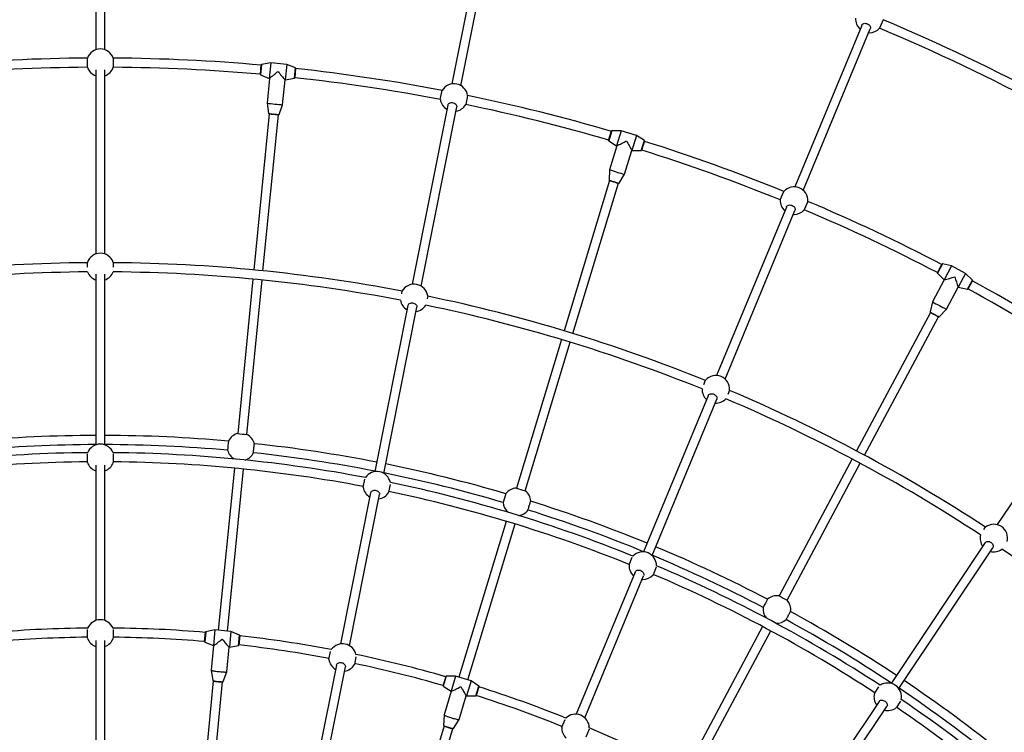
# Model space of a CAD drawing. Units: millimetres. Extents: x -6100 to 6100, y -6100 to 6100.
# Drawn here: x -140 to 1575, y 1991 to 3232 of the extents above; entities that cross this region are included whole.
import ezdxf

# ---------------------------------------------------------------- set-up
doc = ezdxf.new("R2010")
doc.units = ezdxf.units.MM

msp = doc.modelspace()

# ---------------------------------------------------------------- linework, layer by layer
at = {"color": 7, "linetype": 'Continuous', "lineweight": 25}
for p, q in [((-8, 3487.4), (-8, 3180)), ((8, 3180), (8, 3487.4)), ((672, 3419.5), (612.5, 3120.4)), ((628.2, 3117.3), (687.7, 3416.4)), ((1363.4, 3232.3), (1357.2, 3217.5)), ((1326.1, 3222.3), (1209.6, 2941)), ((1224.3, 2934.9), (1340.8, 3216.2)), ((1338.1, 3209.6), (1339.4, 3209.6)), ((1341, 3216.6), (1340.9, 3216.4)), ((-22.6, 3149.4), (-22.6, 3165.4)), ((22.6, 3165.4), (22.6, 3149.4)), ((296.9, 3157.3), (280.9, 3154.3)), ((296.9, 3157.3), (294.2, 3130.1)), ((324.8, 3154.5), (296.9, 3157.3)), ((-8, 3144.9), (-8, 2824.2)), ((8, 2824.2), (8, 3144.9)), ((278.8, 3136.8), (280.4, 3153.7)), ((280.5, 3153.8), (280.4, 3153.7)), ((324.8, 3154.5), (322.1, 3127.3)), ((339.9, 3148.4), (324.8, 3154.5)), ((340.2, 3147.8), (338.5, 3130.9)), ((340.2, 3147.8), (340.2, 3148)), ((278.8, 3136.8), (278.8, 3136.6)), ((279.1, 3136.1), (294.2, 3130.1)), ((294.6, 3130.1), (290.3, 3086.9)), ((294.2, 3130.1), (294.6, 3130.1)), ((317.5, 3084.2), (321.7, 3127.4)), ((321.7, 3127.4), (322.1, 3127.3)), ((322.1, 3127.3), (338.1, 3130.3)), ((338.5, 3130.8), (338.5, 3130.9)), ((592.2, 3093.2), (595.3, 3108.9)), ((639.7, 3100.1), (636.6, 3084.4)), ((290.3, 3086.9), (293.1, 3068.9)), ((311.2, 3067.1), (317.5, 3084.2)), ((605.2, 3083.5), (543.1, 2771.3)), ((558.8, 2768.1), (620.9, 3080.3)), ((294.2, 3068.4), (267.4, 2796.2)), ((283.3, 2794.7), (310.1, 3066.8)), ((885.4, 3022.1), (890.3, 3038.4)), ((890.4, 3038.5), (890.3, 3038.4)), ((907.1, 3038.7), (890.8, 3038.9)), ((907.1, 3038.7), (899.2, 3012.5)), ((933.9, 3030.5), (907.1, 3038.7)), ((885.4, 3022.1), (885.3, 3022)), ((885.6, 3021.4), (899.2, 3012.5)), ((933.9, 3030.5), (926, 3004.4)), ((947.6, 3021.6), (933.9, 3030.5)), ((947.8, 3021), (942.8, 3004.7)), ((947.8, 3021), (947.8, 3021.1)), ((899.5, 3012.4), (887, 2971)), ((899.2, 3012.5), (899.6, 3012.4)), ((913.1, 2963), (925.7, 3004.5)), ((925.7, 3004.5), (926, 3004.4)), ((926, 3004.4), (942.3, 3004.2)), ((942.8, 3004.6), (942.8, 3004.7)), ((887, 2971), (886.2, 2952.8)), ((887.1, 2952.1), (807.8, 2690.4)), ((903.6, 2947.5), (913.1, 2963)), ((823.1, 2685.7), (902.4, 2947.4)), ((1184.3, 2918.3), (1190.4, 2933.1)), ((1232.3, 2915.8), (1226.1, 2901)), ((1195, 2905.8), (1073.4, 2612.2)), ((1088.2, 2606.1), (1209.7, 2899.7)), ((1209.9, 2900.1), (1209.8, 2899.9)), ((1207, 2893.1), (1208.3, 2893.1)), ((-22.6, 2801.3), (-22.6, 2809.5)), ((22.6, 2809.5), (22.6, 2801.3)), ((1458, 2791.3), (1466, 2806.3)), ((1466, 2806.4), (1466, 2806.3)), ((1482.5, 2803.3), (1466.6, 2806.7)), ((1482.5, 2803.3), (1469.7, 2779.2)), ((1507.2, 2790.1), (1482.5, 2803.3)), ((-8, 2789), (-8, 2491.6)), ((8, 2491.6), (8, 2789)), ((265.8, 2780.3), (239.3, 2511.3)), ((255.2, 2509.7), (281.7, 2778.8)), ((1470, 2779.1), (1449.5, 2740.8)), ((1458, 2791.3), (1457.9, 2791.2)), ((1458, 2790.6), (1469.7, 2779.2)), ((1469.7, 2779.2), (1470, 2779.1)), ((1507.2, 2790.1), (1494.3, 2766)), ((1518.9, 2778.7), (1507.2, 2790.1)), ((1473.6, 2728), (1494, 2766.2)), ((1494, 2766.2), (1494.3, 2766)), ((1494.3, 2766), (1510.3, 2762.7)), ((1510.8, 2762.9), (1510.9, 2763)), ((1518.9, 2778), (1510.9, 2763)), ((1518.9, 2778), (1519, 2778.1)), ((524.9, 2754.8), (525.9, 2759.8)), ((570.3, 2750.9), (569.3, 2746)), ((535.7, 2734.3), (478.2, 2445)), ((493.9, 2441.8), (551.4, 2731.2)), ((1449.5, 2740.8), (1445.2, 2723.1)), ((1461.3, 2714.6), (1473.6, 2728)), ((1446, 2722.3), (1317.1, 2481.1)), ((1331.2, 2473.5), (1460.1, 2714.7)), ((803.1, 2675), (724.6, 2416.3)), ((739.9, 2411.7), (818.4, 2670.4)), ((1739.1, 2617.1), (1562.3, 2352.5)), ((1051.1, 2596.7), (1054.3, 2604.3)), ((1058.8, 2577), (946.1, 2305)), ((1096.1, 2587), (1092.9, 2579.4)), ((960.9, 2298.8), (1073.6, 2570.9)), ((1073.7, 2571.3), (1073.6, 2571.1)), ((-22.6, 2460.9), (-22.6, 2475.8)), ((22.6, 2475.8), (22.6, 2460.9)), ((-8, 2456.4), (-8, 2185.6)), ((8, 2185.6), (8, 2456.4)), ((1309.5, 2467), (1182.1, 2228.5)), ((1196.2, 2221), (1323.7, 2459.4)), ((233.4, 2450.9), (205.5, 2168.4)), ((221.5, 2166.9), (249.3, 2449.3)), ((457.9, 2417.8), (460.6, 2431.5)), ((504.9, 2422.5), (502.2, 2408.9)), ((470.8, 2408), (418.5, 2144.8)), ((434.2, 2141.6), (486.5, 2404.9)), ((707, 2358.3), (624.6, 2086.7)), ((639.9, 2082), (722.3, 2353.7)), ((1539.1, 2344.2), (1542, 2348.5)), ((1541.3, 2321.2), (1377.4, 2075.9)), ((1390.7, 2067), (1554.6, 2312.3)), ((920.9, 2282.3), (926.6, 2296)), ((931.5, 2269.7), (829, 2022.3)), ((946.4, 2264), (946.4, 2263.8)), ((968.4, 2278.7), (962.7, 2264.9)), ((843.8, 2016.1), (946.3, 2263.6)), ((943.5, 2257), (944.8, 2257)), ((-22.6, 2154.9), (-22.6, 2169.8)), ((22.6, 2169.8), (22.6, 2154.9)), ((181.5, 2148.6), (183.1, 2165.5)), ((183.1, 2165.6), (183.1, 2165.5)), ((199.6, 2169), (183.5, 2166)), ((199.6, 2169), (196.9, 2141.9)), ((227.4, 2166.3), (199.6, 2169)), ((227.4, 2166.3), (224.8, 2139.1)), ((242.6, 2160.2), (227.4, 2166.3)), ((1153.5, 2175.1), (1019.7, 1924.7)), ((1033.8, 1917.2), (1167.6, 2167.5)), ((-8, 2150.4), (-8, 1906.2)), ((8, 1906.2), (8, 2150.4)), ((181.5, 2148.6), (181.4, 2148.4)), ((181.8, 2147.9), (196.9, 2141.9)), ((242.9, 2159.6), (241.2, 2142.7)), ((242.9, 2159.6), (242.9, 2159.7)), ((197.2, 2141.8), (193, 2098.8)), ((196.9, 2141.9), (197.3, 2141.8)), ((220.2, 2096.2), (224.4, 2139.2)), ((224.4, 2139.2), (224.8, 2139.1)), ((224.8, 2139.1), (240.8, 2142.1)), ((241.2, 2142.5), (241.2, 2142.7)), ((398.1, 2117.6), (400.9, 2131.3)), ((445.2, 2122.3), (442.5, 2108.7)), ((193, 2098.8), (195.8, 2080.9)), ((213.9, 2079.1), (220.2, 2096.1)), ((411.1, 2107.8), (363.9, 1870.7)), ((379.6, 1867.5), (426.8, 2104.7)), ((196.8, 2080.2), (177.5, 1884.2)), ((196.8, 2080.2), (181.3, 1922.8)), ((193.5, 1882.6), (212.8, 2078.6)), ((597.1, 2071.9), (602.1, 2088.1)), ((602.1, 2088.3), (602.1, 2088.1)), ((618.9, 2088.4), (602.6, 2088.6)), ((618.9, 2088.4), (611, 2062.3)), ((645.7, 2080.3), (618.9, 2088.4)), ((645.7, 2080.3), (637.8, 2054.2)), ((659.3, 2071.4), (645.7, 2080.3)), ((597.1, 2071.9), (597.1, 2071.7)), ((597.3, 2071.2), (611, 2062.3)), ((611.3, 2062.2), (598.8, 2020.9)), ((611, 2062.3), (611.3, 2062.2)), ((659.5, 2070.7), (654.6, 2054.4)), ((659.5, 2070.7), (659.5, 2070.9)), ((1348.2, 2058.5), (1356, 2070.1)), ((624.9, 2012.9), (637.4, 2054.3)), ((637.4, 2054.3), (637.8, 2054.2)), ((637.8, 2054.2), (654.1, 2054)), ((654.5, 2054.3), (654.6, 2054.4)), ((1356.5, 2044.5), (1207.4, 1821.4)), ((1393.5, 2044.8), (1385.9, 2033.4)), ((1220.7, 1812.5), (1369.8, 2035.6)), ((598.8, 2020.8), (598, 2002.7)), ((615.4, 1997.4), (624.9, 2012.9)), ((803.8, 1999.6), (809.4, 2013.3)), ((598.9, 2001.8), (541.7, 1813.3)), ((598.9, 2001.8), (553, 1850.5)), ((557, 1808.7), (614.2, 1997.2)), ((851.3, 1996), (845.6, 1982.2))]:
    msp.add_line(p, q, dxfattribs=at)
at = {"color": 8, "linetype": 'Continuous', "lineweight": 25}
for p, q in [((278.8, 3136.6), (280.5, 3153.8)), ((280.9, 3154.3), (279.1, 3136.1)), ((338.1, 3130.3), (339.9, 3148.4)), ((340.2, 3148), (338.5, 3130.8)), ((885.3, 3022), (890.4, 3038.5)), ((890.8, 3038.9), (885.6, 3021.4)), ((942.3, 3004.2), (947.6, 3021.6)), ((947.8, 3021.1), (942.8, 3004.6)), ((1457.9, 2791.2), (1466, 2806.4)), ((1466.6, 2806.7), (1458, 2790.6)), ((1510.3, 2762.7), (1518.9, 2778.7)), ((1519, 2778.1), (1510.8, 2762.9)), ((181.4, 2148.4), (183.1, 2165.6)), ((183.5, 2166), (181.8, 2147.9)), ((240.8, 2142.1), (242.6, 2160.2)), ((242.9, 2159.7), (241.2, 2142.5)), ((597.1, 2071.7), (602.1, 2088.3)), ((602.6, 2088.6), (597.3, 2071.2)), ((654.1, 2054), (659.3, 2071.4)), ((659.5, 2070.9), (654.5, 2054.3))]:
    msp.add_line(p, q, dxfattribs=at)
at = {"color": 7, "linetype": 'Continuous', "lineweight": 25, "flags": 128}
for points in [[(1326.2, 3222.5), (1326.5, 3223.3), (1327.4, 3224.3), (1328.5, 3225.1), (1329.8, 3225.7), (1331.4, 3226), (1333, 3225.9), (1334.7, 3225.6), (1336.3, 3225), (1337.8, 3224.2), (1339.1, 3223.1), (1340.2, 3221.9), (1340.9, 3220.6), (1341.3, 3219.2), (1341.3, 3217.9), (1341, 3216.6), (1341, 3216.6)], [(605.2, 3083.5), (605.4, 3084.1), (606, 3085.2), (606.9, 3086.2), (608.1, 3087.1), (609.6, 3087.6), (611.2, 3087.9), (612.9, 3087.9), (614.6, 3087.7), (616.2, 3087.1), (617.7, 3086.3), (619, 3085.3), (620, 3084.2), (620.6, 3082.9), (620.9, 3081.6), (620.9, 3080.3), (620.9, 3080.3)], [(304.5, 3067.3), (303.9, 3067.4), (302.1, 3067.5)], [(897, 2949), (896.4, 2949.2), (894.8, 2949.7)], [(1195.1, 2906), (1195.4, 2906.8), (1196.3, 2907.8), (1197.4, 2908.6), (1198.7, 2909.2), (1200.3, 2909.5), (1201.9, 2909.4), (1203.6, 2909.1), (1205.2, 2908.5), (1206.7, 2907.7), (1208, 2906.6), (1209.1, 2905.4), (1209.8, 2904.1), (1210.2, 2902.7), (1210.2, 2901.4), (1209.9, 2900.1), (1209.9, 2900.1)], [(535.7, 2734.3), (535.9, 2734.9), (536.5, 2736.1), (537.5, 2737.1), (538.7, 2737.9), (540.1, 2738.5), (541.8, 2738.8), (543.5, 2738.8), (545.2, 2738.5), (546.8, 2738), (548.3, 2737.2), (549.5, 2736.2), (550.5, 2735), (551.2, 2733.8), (551.5, 2732.5), (551.4, 2731.2), (551.4, 2731.2)], [(1455.1, 2717.3), (1454.6, 2717.6), (1453, 2718.4)], [(1058.9, 2577.2), (1059.2, 2578), (1060.1, 2579), (1061.2, 2579.8), (1062.5, 2580.4), (1064.1, 2580.7), (1065.7, 2580.6), (1067.4, 2580.3), (1069, 2579.7), (1070.5, 2578.9), (1071.8, 2577.8), (1072.9, 2576.6), (1073.6, 2575.3), (1074, 2573.9), (1074, 2572.6), (1073.7, 2571.3), (1073.7, 2571.3)], [(266.8, 2477.8), (266.8, 2477.9), (266.8, 2478.5), (266.8, 2479.3), (266.9, 2480.5), (267, 2481.9), (267.2, 2483.5), (267.4, 2485.2), (267.5, 2486.9), (267.7, 2488.6), (267.9, 2490.1), (268, 2491.4), (268.1, 2492.5), (268.2, 2493.2), (268.3, 2493.6), (268.4, 2493.7), (268.4, 2493.6)], [(470.8, 2408), (471, 2408.6), (471.6, 2409.8), (472.5, 2410.8), (473.8, 2411.6), (475.2, 2412.2), (476.8, 2412.5), (478.6, 2412.5), (480.3, 2412.2), (481.9, 2411.7), (483.4, 2410.9), (484.6, 2409.9), (485.6, 2408.7), (486.3, 2407.5), (486.6, 2406.2), (486.5, 2404.9), (486.5, 2404.9)], [(745, 2378.1), (745, 2378.3), (745.2, 2378.8), (745.4, 2379.6), (745.7, 2380.7), (746.1, 2382.1), (746.6, 2383.6), (747, 2385.3), (747.6, 2386.9), (748, 2388.5), (748.5, 2390), (748.9, 2391.3), (749.3, 2392.3), (749.5, 2393), (749.6, 2393.4), (749.7, 2393.4), (749.7, 2393.3)], [(1541.3, 2321.2), (1541.7, 2321.7), (1542.7, 2322.5), (1544, 2323.1), (1545.4, 2323.4), (1547, 2323.3), (1548.6, 2323), (1550.2, 2322.3), (1551.6, 2321.4), (1553, 2320.3), (1554, 2319), (1554.8, 2317.6), (1555.3, 2316.2), (1555.4, 2314.8), (1555.2, 2313.4), (1554.6, 2312.3), (1554.6, 2312.3)], [(931.6, 2269.9), (932, 2270.7), (932.8, 2271.7), (933.9, 2272.6), (935.3, 2273.1), (936.8, 2273.4), (938.4, 2273.3), (940.1, 2273), (941.7, 2272.4), (943.2, 2271.6), (944.5, 2270.5), (945.6, 2269.3), (946.3, 2268), (946.7, 2266.6), (946.8, 2265.3), (946.4, 2264), (946.4, 2264)], [(1194.7, 2187.1), (1194.7, 2187.2), (1194.9, 2187.7), (1195.3, 2188.5), (1195.8, 2189.5), (1196.5, 2190.8), (1197.2, 2192.2), (1198, 2193.7), (1198.9, 2195.2), (1199.6, 2196.7), (1200.4, 2198), (1201, 2199.2), (1201.6, 2200.1), (1201.9, 2200.8), (1202.2, 2201.1), (1202.2, 2201.1), (1202.2, 2201.1)], [(197.3, 2141.8), (197.5, 2141.9), (198.1, 2142.2), (198.9, 2142.8), (199.9, 2143.5), (201.2, 2144.5), (202.7, 2145.6), (204.3, 2146.9), (206.1, 2148.3), (208, 2149.8), (210, 2151.4), (212.1, 2153.1)], [(212.1, 2153.1), (213.7, 2151.1), (215.4, 2149.1), (216.9, 2147.2), (218.4, 2145.5), (219.8, 2143.9), (221, 2142.5), (222.1, 2141.3), (223, 2140.4), (223.7, 2139.7), (224.1, 2139.3), (224.4, 2139.2)], [(411.1, 2107.8), (411.3, 2108.4), (411.9, 2109.6), (412.8, 2110.6), (414.1, 2111.4), (415.5, 2112), (417.1, 2112.3), (418.8, 2112.3), (420.5, 2112), (422.2, 2111.5), (423.7, 2110.7), (424.9, 2109.7), (425.9, 2108.5), (426.6, 2107.3), (426.9, 2106), (426.8, 2104.7), (426.8, 2104.7)], [(193, 2098.8), (193, 2098.8), (193.3, 2098.6), (193.8, 2098.4), (194.8, 2098.2), (196, 2097.9), (197.5, 2097.6), (199.2, 2097.4), (201.2, 2097.1), (203.2, 2096.9), (205.4, 2096.6), (207.6, 2096.4), (209.7, 2096.2), (211.8, 2096.1), (213.8, 2095.9), (215.5, 2095.9), (217, 2095.8), (218.3, 2095.8), (219.3, 2095.9), (219.9, 2096), (220.2, 2096.1), (220.2, 2096.2)], [(611.3, 2062.2), (611.6, 2062.2), (612.2, 2062.4), (613.1, 2062.8), (614.3, 2063.3), (615.7, 2064), (617.4, 2064.8), (619.2, 2065.8), (621.3, 2066.8), (623.5, 2067.9), (625.7, 2069.1), (628, 2070.3)], [(628, 2070.3), (629.3, 2068), (630.5, 2065.8), (631.7, 2063.6), (632.8, 2061.6), (633.8, 2059.8), (634.8, 2058.2), (635.6, 2056.9), (636.3, 2055.8), (636.8, 2055), (637.2, 2054.5), (637.4, 2054.3)], [(1356.5, 2044.5), (1356.9, 2045), (1357.9, 2045.9), (1359.1, 2046.5), (1360.6, 2046.7), (1362.2, 2046.7), (1363.8, 2046.3), (1365.3, 2045.7), (1366.8, 2044.8), (1368.1, 2043.7), (1369.2, 2042.4), (1370, 2041), (1370.4, 2039.5), (1370.6, 2038.1), (1370.3, 2036.8), (1369.8, 2035.6), (1369.8, 2035.6)], [(598.8, 2020.9), (598.8, 2020.8), (599, 2020.6), (599.5, 2020.3), (600.4, 2019.9), (601.5, 2019.4), (602.9, 2018.8), (604.6, 2018.2), (606.4, 2017.6), (608.4, 2016.9), (610.5, 2016.3), (612.6, 2015.6), (614.7, 2015), (616.7, 2014.5), (618.6, 2014), (620.3, 2013.6), (621.8, 2013.2), (623, 2013), (623.9, 2012.9), (624.6, 2012.8), (624.9, 2012.9), (624.9, 2012.9)]]:
    msp.add_lwpolyline(points, dxfattribs=at)
at = {"color": 8, "linetype": 'Continuous', "lineweight": 25, "flags": 128}
for points in [[(195.8, 2080.9), (195.9, 2080.8), (196.4, 2080.6), (197.1, 2080.4), (198.3, 2080.2), (199.6, 2080), (201.2, 2079.8), (203, 2079.5), (204.8, 2079.3)], [(204.8, 2079.3), (206.6, 2079.2), (208.4, 2079), (210, 2079), (211.4, 2078.9), (212.5, 2078.9), (213.3, 2078.9), (213.8, 2079), (213.9, 2079.1)], [(598, 2002.7), (598.1, 2002.6), (598.5, 2002.3), (599.2, 2002), (600.3, 2001.6), (601.6, 2001.1), (603.1, 2000.5), (604.8, 2000), (606.5, 1999.4)], [(606.5, 1999.4), (608.3, 1998.9), (610, 1998.4), (611.5, 1998), (612.9, 1997.7), (614, 1997.5), (614.8, 1997.4), (615.3, 1997.4), (615.4, 1997.4)]]:
    msp.add_lwpolyline(points, dxfattribs=at)
at = {"color": 7, "linetype": 'Continuous', "lineweight": 25}
msp.add_circle((0, 0), 6100, dxfattribs=at)
for centre, radius, start, end in [((1339.4, 3233.6), 24, 176.9712, 228.029), ((0, 0), 3508, 56.6196, 67.1304), ((1339.4, 3233.6), 24, 270, 318.0288), ((0, 0), 3492, 56.6208, 67.1292), ((0, 3157.4), 24, 19.4712, 160.5288), ((0, 0), 3165.5, 90.4096, 95.0817), ((0, 0), 3165.5, 84.9183, 89.5904), ((0, 0), 3149.5, 90.4116, 95.0789), ((0, 3157.4), 24, 199.4712, 250.5286), ((0, 3157.4), 24, 289.471, 340.5288), ((0, 0), 3149.5, 84.9211, 89.5884), ((281, 3153.8), 0.5, 100.5802, 172.2963), ((-95, 3627.1), 631.5, 308.0887, 309.8275), ((800.8, 3538.8), 631.5, 218.9225, 220.6613), ((339.7, 3148), 0.5, 356.4537, 68.1698), ((0, 0), 3165.5, 79.159, 83.8317), ((279.3, 3136.6), 0.5, 176.4537, 248.1698), ((338, 3130.8), 0.5, 280.5802, 352.2963), ((0, 0), 3149.5, 79.1617, 83.8289), ((616, 3096.7), 24, 8.2212, 149.2788), ((616, 3096.7), 24, 188.2212, 239.2788), ((0, 0), 3165.5, 73.6683, 78.3411), ((338.6, 3437.4), 353.8, 262.1638, 266.5862), ((616, 3096.7), 24, 278.2212, 329.2788), ((0, 0), 3149.5, 73.6711, 78.3384), ((890.8, 3038.4), 0.5, 89.3302, 161.0463), ((885.8, 3021.9), 0.5, 165.2037, 236.9198), ((614.4, 3575.9), 631.5, 296.8387, 298.5775), ((1475.8, 3314.6), 631.5, 207.6725, 209.4113), ((947.3, 3021.2), 0.5, 345.2037, 56.9198), ((0, 0), 3165.5, 67.9096, 72.5817), ((942.3, 3004.7), 0.5, 269.3302, 341.0463), ((0, 0), 3149.5, 67.9116, 72.5789), ((1002.6, 3305.3), 353.8, 250.9138, 255.3362), ((1208.3, 2917.1), 24, 356.9712, 138.0288), ((1208.3, 2917.1), 24, 176.9712, 228.029), ((0, 0), 3165.5, 62.4184, 67.0905), ((1208.3, 2917.1), 24, 270, 318.0288), ((0, 0), 3149.5, 62.4211, 67.0884), ((0, 2801.5), 24, 19.4712, 160.5288), ((0, 0), 2809, 90.4615, 100.7885), ((0, 0), 2809, 79.2116, 89.5385), ((1466.5, 2806.2), 0.5, 78.0802, 149.7963), ((0, 0), 2793, 90.4595, 100.789), ((0, 2801.5), 24, 201.0575, 250.5286), ((0, 2801.5), 24, 289.471, 338.9425), ((0, 0), 2793, 79.211, 89.5405), ((1458.3, 2791), 0.5, 153.9537, 225.6698), ((1300.3, 3387.3), 631.5, 285.5887, 287.3275), ((2094.1, 2963), 631.5, 196.4225, 198.1613), ((1518.5, 2778.4), 0.5, 333.9537, 45.6698), ((546.5, 2747.5), 24, 8.2212, 149.2788), ((1510.4, 2763.2), 0.5, 258.0802, 329.7963), ((0, 0), 3149.5, 56.6617, 61.3289), ((0, 0), 3165.5, 56.659, 61.3317), ((0, 0), 2809, 67.9616, 78.2885), ((546.5, 2747.5), 24, 189.3103, 239.2788), ((546.5, 2747.5), 24, 278.2212, 328.1897), ((0, 0), 2793, 67.9595, 78.289), ((1628.2, 3046.2), 353.8, 239.6638, 244.0862), ((1072.1, 2588.3), 24, 356.9712, 138.0288), ((1072.1, 2588.3), 24, 178.5577, 228.029), ((0, 0), 2809, 56.7116, 67.0385), ((1072.1, 2588.3), 24, 266.9715, 316.4424), ((0, 0), 2793, 56.711, 67.0405), ((0, 0), 2508, 90.1828, 95.1076), ((0, 0), 2508, 84.8913, 89.8172), ((245, 2488), 24, 103.8225, 154.9135), ((264.7, 2687.8), 178.4, 261.8046, 266.9454), ((245, 2488), 24, 13.8002, 64.9275), ((0, 0), 2492, 90.1839, 95.1055), ((0, 2468.9), 24, 21.9474, 158.0526), ((0, 0), 2492, 84.8945, 89.8161), ((395.4, 2473.1), 173.9, 171.7244, 176.9893), ((0, 0), 2508, 78.9328, 83.8576), ((0, 0), 2478, 90.5147, 100.738), ((0, 0), 2478, 79.262, 89.4853), ((245, 2488), 24, 193.8002, 240.8733), ((245, 2488), 24, 287.8767, 334.9135), ((0, 0), 2492, 78.9339, 83.8555), ((0, 0), 2462, 90.5266, 100.7234), ((0, 2468.9), 24, 199.4712, 250.5286), ((0, 2468.9), 24, 289.471, 340.5288), ((0, 0), 2462, 79.2766, 89.4734), ((0, 0), 2508, 73.6413, 78.5672), ((481.6, 2421.2), 24, 11.4442, 146.0558), ((0, 0), 2492, 73.6445, 78.5661), ((0, 0), 2478, 68.0147, 78.238), ((481.6, 2421.2), 24, 188.2212, 239.2788), ((481.6, 2421.2), 24, 278.2212, 329.2788), ((0, 0), 2462, 68.0266, 78.2234), ((870.3, 2348.4), 173.9, 160.4744, 165.7393), ((725.7, 2392.3), 24, 92.5725, 143.6635), ((784, 2584.5), 178.4, 250.5546, 255.6954), ((725.7, 2392.3), 24, 2.5502, 53.6775), ((725.7, 2392.3), 24, 182.5502, 229.6235), ((0, 0), 2508, 67.6828, 72.6076), ((725.7, 2392.3), 24, 276.6265, 323.6635), ((0, 0), 2492, 67.6839, 72.6055), ((1556.3, 2329.2), 24, 345.7212, 126.7788), ((1556.3, 2329.2), 24, 166.8103, 216.7788), ((944.8, 2281), 24, 359.4473, 135.5527), ((0, 0), 2492, 62.3945, 67.3161), ((0, 0), 2508, 62.3913, 67.3173), ((1556.3, 2329.2), 24, 255.7212, 305.6897), ((0, 0), 2793, 45.4595, 55.789), ((944.8, 2281), 24, 176.9712, 228.029), ((944.8, 2281), 24, 270, 318.0288), ((0, 0), 2462, 56.7766, 66.9734), ((0, 0), 2478, 56.762, 66.9853), ((1311.7, 2133.5), 173.9, 149.2244, 154.4893), ((1178.5, 2204.8), 24, 81.3225, 132.4135), ((1273.2, 2381.9), 178.4, 239.3046, 244.4454), ((1178.5, 2204.8), 24, 351.3002, 42.4275), ((1178.5, 2204.8), 24, 171.3002, 218.3735), ((0, 0), 2508, 56.4328, 61.3576), ((0, 2162.9), 24, 22.6725, 157.3275), ((1178.5, 2204.8), 24, 265.3765, 312.4135), ((0, 0), 2492, 56.434, 61.3555), ((0, 0), 2172.5, 90.5818, 94.8333), ((0, 0), 2172.5, 85.1667, 89.4182), ((183.6, 2165.5), 0.5, 100.5802, 172.2963), ((0, 0), 2156.5, 90.6012, 94.8274), ((0, 2162.9), 24, 199.4712, 250.5286), ((0, 2162.9), 24, 289.471, 340.5288), ((0, 0), 2156.5, 85.1726, 89.3988), ((181.9, 2148.4), 0.5, 176.4537, 248.1698), ((242.4, 2159.8), 0.5, 356.4537, 68.1698), ((0, 0), 2172.5, 79.3275, 83.5833), ((421.9, 2121), 24, 12.926, 144.574), ((240.7, 2142.6), 0.5, 280.5802, 352.2963), ((0, 0), 2156.5, 79.3512, 83.5774), ((421.9, 2121), 24, 188.2212, 239.2788), ((0, 0), 2156.5, 73.9226, 78.1488), ((0, 0), 2172.5, 73.9167, 78.1726), ((421.9, 2121), 24, 278.2212, 329.2788), ((602.6, 2088.1), 0.5, 89.3302, 161.0463), ((1371.5, 2052.6), 24, 348.9442, 123.5558), ((0, 0), 2508, 51.1413, 56.0673), ((597.6, 2071.6), 0.5, 165.2037, 236.9198), ((659.1, 2071), 0.5, 345.2037, 56.9198), ((0, 0), 2172.5, 68.0818, 72.3333), ((1371.5, 2052.6), 24, 165.7212, 216.7788), ((0, 0), 2492, 51.1445, 56.0661), ((654.1, 2054.5), 0.5, 269.3302, 341.0463), ((0, 0), 2156.5, 68.1012, 72.3274), ((0, 0), 2478, 45.5147, 55.7381), ((1371.5, 2052.6), 24, 255.7212, 306.7788), ((0, 0), 2462, 45.5266, 55.7234), ((827.7, 1998.3), 24, 0.1723, 134.8277), ((827.7, 1998.3), 24, 176.9712, 228.029), ((0, 0), 2172.5, 62.6667, 66.9182)]:
    msp.add_arc(centre, radius, start, end, dxfattribs=at)
at = {"color": 8, "linetype": 'Continuous', "lineweight": 25}
for centre, start, end in [((314.7, 3219.5), 261.8304, 265.2585), ((319.4, 3219), 263.4915, 266.9196), ((936.8, 3096.2), 250.5804, 254.0085), ((941.3, 3094.8), 252.2415, 255.6696), ((1522.8, 2854), 239.3304, 242.7585), ((1526.9, 2851.7), 240.9915, 244.4196)]:
    msp.add_arc(centre, 152.1, start, end, dxfattribs=at)
at = {"color": 7, "linetype": 'Continuous', "lineweight": 25}
for points, knots in [([(293.1, 3068.9), (293.1, 3068.9), (293.1, 3068.8), (293.2, 3068.7), (293.3, 3068.6), (293.4, 3068.6), (293.4, 3068.5), (293.5, 3068.5), (293.6, 3068.5), (293.7, 3068.5), (294.2, 3068.4), (294.9, 3068.3), (296, 3068.2), (297.3, 3068), (298.7, 3067.9), (300.3, 3067.7), (301.4, 3067.6), (302, 3067.6), (302.1, 3067.5)], [0, 0, 0, 0, 0.005952, 0.017244, 0.027037, 0.035814, 0.044652, 0.056944, 0.082148, 0.149129, 0.264912, 0.387615, 0.507858, 0.627637, 0.747272, 0.86685, 0.980163, 1, 1, 1, 1]), ([(304.5, 3067.3), (304.5, 3067.3), (305.1, 3067.3), (306.1, 3067.2), (307.5, 3067), (308.7, 3066.9), (309.7, 3066.9), (310.3, 3066.8), (310.6, 3066.8), (310.8, 3066.8), (310.9, 3066.8), (311, 3066.9), (311.1, 3067), (311.2, 3067.1), (311.2, 3067.1), (311.2, 3067.1)], [0, 0, 0, 0, 0.012158, 0.156568, 0.301005, 0.445503, 0.590131, 0.735097, 0.881381, 0.923492, 0.954507, 0.966711, 0.980698, 0.996625, 1, 1, 1, 1]), ([(886.2, 2952.8), (886.2, 2952.7), (886.2, 2952.7), (886.2, 2952.6), (886.3, 2952.4), (886.4, 2952.4), (886.4, 2952.3), (886.5, 2952.3), (886.6, 2952.3), (886.7, 2952.2), (887.1, 2952.1), (887.9, 2951.8), (888.9, 2951.5), (890.1, 2951.1), (891.5, 2950.7), (893, 2950.2), (894.1, 2949.9), (894.7, 2949.7), (894.8, 2949.7)], [0, 0, 0, 0, 0.005952, 0.017244, 0.027037, 0.035814, 0.044652, 0.056944, 0.082148, 0.149129, 0.264912, 0.387615, 0.507858, 0.627637, 0.747272, 0.86685, 0.980163, 1, 1, 1, 1]), ([(897, 2949), (897.1, 2949), (897.6, 2948.8), (898.6, 2948.5), (900, 2948.1), (901.1, 2947.8), (902, 2947.5), (902.7, 2947.3), (903, 2947.3), (903.1, 2947.3), (903.2, 2947.2), (903.4, 2947.3), (903.5, 2947.3), (903.6, 2947.4), (903.6, 2947.5), (903.6, 2947.5)], [0, 0, 0, 0, 0.012158, 0.156568, 0.301005, 0.445503, 0.590131, 0.735097, 0.881381, 0.923492, 0.954507, 0.966711, 0.980698, 0.996625, 1, 1, 1, 1]), ([(1445.2, 2723.1), (1445.2, 2723.1), (1445.2, 2723), (1445.2, 2722.9), (1445.3, 2722.8), (1445.3, 2722.7), (1445.4, 2722.7), (1445.4, 2722.6), (1445.5, 2722.6), (1445.6, 2722.5), (1446, 2722.3), (1446.7, 2721.9), (1447.6, 2721.4), (1448.7, 2720.7), (1450, 2720), (1451.4, 2719.3), (1452.4, 2718.8), (1452.9, 2718.5), (1453, 2718.4)], [0, 0, 0, 0, 0.005952, 0.017244, 0.027037, 0.035814, 0.044652, 0.056944, 0.082148, 0.149129, 0.264912, 0.387615, 0.507858, 0.627637, 0.747272, 0.86685, 0.980163, 1, 1, 1, 1]), ([(1455.1, 2717.3), (1455.1, 2717.3), (1455.7, 2717), (1456.6, 2716.5), (1457.8, 2715.9), (1458.9, 2715.3), (1459.7, 2714.9), (1460.3, 2714.6), (1460.6, 2714.5), (1460.7, 2714.4), (1460.8, 2714.4), (1461, 2714.4), (1461.1, 2714.4), (1461.2, 2714.5), (1461.3, 2714.6), (1461.3, 2714.6)], [0, 0, 0, 0, 0.012158, 0.156568, 0.301005, 0.445503, 0.590131, 0.735097, 0.881381, 0.923492, 0.954507, 0.966711, 0.980698, 0.996625, 1, 1, 1, 1]), ([(195.8, 2080.9), (195.8, 2080.8), (195.8, 2080.7), (196, 2080.6), (196.2, 2080.4), (196.5, 2080.3), (197, 2080.1), (197.9, 2079.9), (199.1, 2079.7), (200.4, 2079.5), (201.9, 2079.3), (203.4, 2079.1), (204.4, 2079), (204.8, 2079)], [0, 0, 0, 0, 0.013889, 0.04762, 0.091612, 0.165188, 0.288208, 0.419149, 0.543587, 0.666539, 0.788988, 0.911227, 1, 1, 1, 1]), ([(204.8, 2079), (205.1, 2079), (205.9, 2078.9), (207.3, 2078.8), (208.8, 2078.7), (210.2, 2078.6), (211.4, 2078.6), (212.4, 2078.6), (213.1, 2078.6), (213.5, 2078.7), (213.8, 2078.9), (213.9, 2079.1), (213.9, 2079.1)], [0, 0, 0, 0, 0.063968, 0.186055, 0.30832, 0.430705, 0.553341, 0.676526, 0.801141, 0.931549, 0.980138, 1, 1, 1, 1]), ([(598, 2002.7), (598, 2002.7), (598, 2002.5), (598.1, 2002.3), (598.3, 2002.2), (598.5, 2002), (599, 2001.7), (599.9, 2001.4), (601, 2000.9), (602.3, 2000.5), (603.7, 2000), (605.1, 1999.5), (606, 1999.2), (606.4, 1999.1)], [0, 0, 0, 0, 0.013889, 0.04762, 0.091612, 0.165188, 0.288208, 0.419149, 0.543587, 0.666539, 0.788988, 0.911227, 1, 1, 1, 1]), ([(606.4, 1999.1), (606.7, 1999), (607.5, 1998.8), (608.8, 1998.4), (610.3, 1998), (611.7, 1997.7), (612.9, 1997.4), (613.8, 1997.2), (614.6, 1997.1), (614.9, 1997.1), (615.3, 1997.2), (615.4, 1997.4), (615.4, 1997.4)], [0, 0, 0, 0, 0.063968, 0.186055, 0.30832, 0.430705, 0.553341, 0.676526, 0.801141, 0.931549, 0.980138, 1, 1, 1, 1])]:
    msp.add_open_spline(points, degree=3, knots=knots, dxfattribs=at)

doc.saveas('drawing.dxf')
